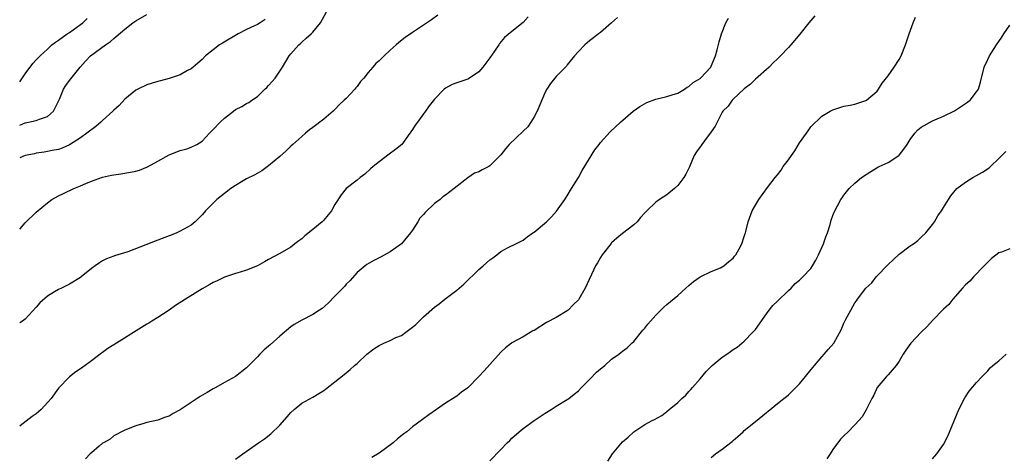
# Model space of a CAD drawing. Units: inches. Extents: x 2616000 to 2619000, y 1473000 to 1476000.
# Drawn here: x 2616000 to 2616178, y 1473343 to 1473422 of the extents above; entities that cross this region are included whole.
import ezdxf

# ---------------------------------------------------------------- set-up
doc = ezdxf.new("R2010")
doc.units = ezdxf.units.IN
doc.header["$MEASUREMENT"] = 0
doc.layers.add('LD26161473_10ft', color=123, linetype='Continuous')

msp = doc.modelspace()

# ---------------------------------------------------------------- linework, layer by layer
at = {"layer": 'LD26161473_10ft'}
for points, elevation in [([(2616000, 1473383.66), (2616001, 1473384.78), (2616003, 1473386.75), (2616005, 1473388.43), (2616005.8, 1473389), (2616007, 1473389.67), (2616007.91, 1473390.09), (2616009.76, 1473391), (2616011, 1473391.49), (2616011.93, 1473391.93), (2616013, 1473392.37), (2616015, 1473393.08), (2616016.6, 1473393.4), (2616017, 1473393.51), (2616018.31, 1473393.69), (2616020.04, 1473393.96), (2616021, 1473394.18), (2616021.65, 1473394.35), (2616023.09, 1473394.91), (2616025, 1473395.95), (2616027, 1473397.1), (2616029, 1473397.89), (2616030.22, 1473398.22), (2616031, 1473398.47), (2616032.01, 1473399), (2616033, 1473399.61), (2616034.3, 1473401), (2616035, 1473401.69), (2616036.26, 1473403), (2616037, 1473403.73), (2616038.65, 1473405), (2616039, 1473405.29), (2616040.16, 1473405.84), (2616041, 1473406.37), (2616041.41, 1473406.59), (2616041.99, 1473407), (2616043, 1473407.66), (2616044.33, 1473409), (2616044.68, 1473409.32), (2616045, 1473409.65), (2616045.63, 1473410.37), (2616046.17, 1473411), (2616047.51, 1473413), (2616048.74, 1473415), (2616049, 1473415.36), (2616050.48, 1473417), (2616050.76, 1473417.24), (2616051, 1473417.5), (2616051.77, 1473418.23), (2616052.69, 1473419), (2616053, 1473419.32), (2616054.39, 1473421), (2616055.47, 1473423)], 9160), ([(2616000, 1473402.46), (2616001, 1473402.88), (2616001.61, 1473403), (2616003, 1473403.33), (2616003.59, 1473403.59), (2616005, 1473404.07), (2616006.13, 1473405), (2616007.2, 1473407.2), (2616007.91, 1473409), (2616008.32, 1473409.68), (2616009, 1473410.58), (2616010.94, 1473413), (2616011.91, 1473414.09), (2616012.79, 1473415), (2616015.53, 1473417), (2616016.4, 1473417.6), (2616017, 1473418.14), (2616017.47, 1473418.53), (2616019, 1473419.84), (2616020.43, 1473421), (2616021, 1473421.37), (2616023, 1473422.53)], 9180), ([(2616075.59, 1473422.41), (2616074.45, 1473421.55), (2616073, 1473420.57), (2616071, 1473419.27), (2616069.68, 1473418.32), (2616068.55, 1473417.45), (2616068.09, 1473417), (2616067, 1473416.05), (2616065.91, 1473415), (2616065.43, 1473414.57), (2616065, 1473414.13), (2616064.37, 1473413.63), (2616063.87, 1473413), (2616063, 1473411.99), (2616062.19, 1473411), (2616061.64, 1473410.36), (2616061, 1473409.45), (2616060.77, 1473409.23), (2616060.61, 1473409), (2616059, 1473407.31), (2616058.69, 1473407), (2616057.8, 1473406.2), (2616057, 1473405.33), (2616056.67, 1473405), (2616055, 1473403.59), (2616053, 1473402.05), (2616052.39, 1473401.61), (2616051.69, 1473401), (2616051, 1473400.44), (2616049.39, 1473399), (2616049, 1473398.67), (2616048.15, 1473397.85), (2616047, 1473396.79), (2616045, 1473395.09), (2616043.76, 1473394.24), (2616042.52, 1473393.48), (2616041, 1473392.74), (2616040.4, 1473392.39), (2616039, 1473391.56), (2616038.2, 1473391), (2616037, 1473390.1), (2616035.67, 1473389), (2616035, 1473388.33), (2616033.62, 1473387), (2616033.33, 1473386.67), (2616033, 1473386.26), (2616032.37, 1473385.63), (2616031.71, 1473385), (2616031, 1473384.4), (2616029.68, 1473383.68), (2616029, 1473383.27), (2616028.4, 1473383), (2616027.41, 1473382.59), (2616027, 1473382.45), (2616025, 1473381.68), (2616024.49, 1473381.51), (2616022.8, 1473380.8), (2616019.55, 1473379.55), (2616017.15, 1473378.85), (2616017, 1473378.78), (2616015.69, 1473378.31), (2616015, 1473377.95), (2616014.42, 1473377.58), (2616013.67, 1473377), (2616013, 1473376.56), (2616011.11, 1473375), (2616011, 1473374.93), (2616009, 1473373.72), (2616007.58, 1473373), (2616007, 1473372.74), (2616006.32, 1473372.32), (2616005, 1473371.55), (2616003.66, 1473370.34), (2616003, 1473369.56), (2616001, 1473367.36), (2616000.48, 1473367), (2616000, 1473366.68)], 9150), ([(2616091.94, 1473422.06), (2616091, 1473421.08), (2616089, 1473419.46), (2616087.67, 1473418.33), (2616086.75, 1473417.25), (2616086.61, 1473417), (2616085.86, 1473415.86), (2616085, 1473414.64), (2616083.75, 1473413), (2616083, 1473412.14), (2616081.12, 1473410.88), (2616081, 1473410.83), (2616079, 1473410.16), (2616078.18, 1473409.82), (2616077, 1473409.2), (2616076.76, 1473409), (2616075, 1473407.2), (2616074.05, 1473405.95), (2616073.39, 1473405), (2616073, 1473404.51), (2616071.9, 1473403), (2616071.51, 1473402.49), (2616071, 1473401.67), (2616070.71, 1473401.29), (2616070.56, 1473401), (2616069.06, 1473399), (2616067.95, 1473398.05), (2616066.79, 1473397.21), (2616065, 1473395.87), (2616063.9, 1473395), (2616063.45, 1473394.55), (2616062.39, 1473393.61), (2616061.56, 1473393), (2616061, 1473392.5), (2616059.02, 1473391), (2616058.1, 1473389.89), (2616057, 1473388.14), (2616056.35, 1473387), (2616055.77, 1473386.23), (2616055, 1473385.31), (2616054.69, 1473385), (2616053, 1473383.58), (2616051.56, 1473382.44), (2616051, 1473381.92), (2616050.46, 1473381.54), (2616049.76, 1473381), (2616049, 1473380.39), (2616047, 1473379.24), (2616045, 1473378.14), (2616044.24, 1473377.76), (2616043, 1473377.04), (2616041, 1473376.23), (2616039.88, 1473375.88), (2616039, 1473375.63), (2616037, 1473374.98), (2616035.68, 1473374.32), (2616035, 1473374.03), (2616034.39, 1473373.61), (2616033, 1473372.84), (2616030, 1473371), (2616028.16, 1473369.84), (2616027, 1473369.02), (2616025, 1473367.69), (2616023.88, 1473367), (2616023.35, 1473366.65), (2616023, 1473366.46), (2616021.56, 1473365.56), (2616017.52, 1473363), (2616015.96, 1473362.04), (2616015, 1473361.35), (2616014.79, 1473361.21), (2616013, 1473359.82), (2616011.85, 1473359), (2616011, 1473358.37), (2616010.17, 1473357.83), (2616009, 1473356.93), (2616007, 1473354.85), (2616005.68, 1473353), (2616003.9, 1473351), (2616003.43, 1473350.57), (2616003, 1473350.24), (2616002.27, 1473349.73), (2616000.08, 1473348.08), (2616000, 1473348.02)], 9140), ([(2616000, 1473410.3), (2616001, 1473411.79), (2616002.38, 1473413.62), (2616003, 1473414.29), (2616003.36, 1473414.64), (2616003.68, 1473415), (2616005, 1473416.25), (2616005.81, 1473417), (2616006.47, 1473417.53), (2616007, 1473417.85), (2616008.61, 1473419), (2616009, 1473419.25), (2616011, 1473420.68), (2616011.39, 1473421), (2616012.22, 1473421.78)], 9190), ([(2616108.06, 1473421.94), (2616107, 1473420.98), (2616105, 1473419.27), (2616104.63, 1473419), (2616103.73, 1473418.27), (2616103, 1473417.75), (2616102.15, 1473417), (2616101, 1473415.82), (2616100.33, 1473415), (2616099, 1473413.41), (2616098.83, 1473413.17), (2616097, 1473411.29), (2616095.97, 1473410.03), (2616095.32, 1473409), (2616095, 1473408.44), (2616093.57, 1473405), (2616093, 1473403.98), (2616092.41, 1473403), (2616091.84, 1473402.16), (2616091, 1473401.42), (2616088.5, 1473399), (2616087.83, 1473398.17), (2616087, 1473397.1), (2616085, 1473395.11), (2616084.81, 1473395), (2616083.6, 1473394.4), (2616083, 1473394.05), (2616082.24, 1473393.76), (2616081, 1473392.93), (2616078.55, 1473391), (2616077, 1473389.83), (2616076.52, 1473389.48), (2616075.99, 1473389), (2616075, 1473388.27), (2616073.3, 1473386.7), (2616073, 1473386.33), (2616072.35, 1473385.65), (2616071.97, 1473385), (2616071, 1473383.5), (2616070.66, 1473383), (2616069, 1473381), (2616067, 1473379.55), (2616065.34, 1473378.66), (2616065, 1473378.46), (2616064.01, 1473377.99), (2616062.77, 1473377.23), (2616062.45, 1473377), (2616061, 1473375.79), (2616059.67, 1473374.33), (2616059, 1473373.7), (2616058.7, 1473373.3), (2616058.44, 1473373), (2616057, 1473371.53), (2616055.77, 1473370.23), (2616054.68, 1473369.32), (2616054.18, 1473369), (2616053, 1473368.19), (2616051, 1473367.21), (2616049.61, 1473366.39), (2616049, 1473365.98), (2616047, 1473364.29), (2616045.26, 1473362.74), (2616045, 1473362.49), (2616044.19, 1473361.81), (2616043.41, 1473361), (2616043, 1473360.55), (2616041.41, 1473359), (2616041, 1473358.57), (2616039, 1473357), (2616037, 1473355.9), (2616035.44, 1473355), (2616035, 1473354.78), (2616033.89, 1473354.11), (2616032.62, 1473353.38), (2616032.08, 1473353), (2616031, 1473352.3), (2616029, 1473350.94), (2616027.74, 1473350.26), (2616027, 1473349.83), (2616026.37, 1473349.63), (2616025, 1473349.11), (2616023, 1473348.63), (2616022.45, 1473348.45), (2616021, 1473348.07), (2616019, 1473347.3), (2616018.39, 1473347), (2616017.52, 1473346.48), (2616017, 1473346.24), (2616016.37, 1473345.63), (2616015.16, 1473345), (2616015, 1473344.89), (2616014.38, 1473344.38), (2616013, 1473343.19), (2616012.76, 1473343), (2616011.91, 1473342.09)], 9130), ([(2616039, 1473342.02), (2616040.35, 1473343), (2616043.18, 1473345), (2616044.28, 1473345.72), (2616045.4, 1473346.6), (2616047, 1473348.19), (2616048.33, 1473349.67), (2616049, 1473350.49), (2616049.6, 1473351), (2616051, 1473352.13), (2616053, 1473353.25), (2616054.1, 1473353.9), (2616055, 1473354.48), (2616055.3, 1473354.7), (2616058.66, 1473357.34), (2616059.74, 1473358.26), (2616060.54, 1473359), (2616061, 1473359.36), (2616062.74, 1473361), (2616064.03, 1473361.97), (2616065, 1473362.59), (2616065.84, 1473363), (2616067, 1473363.52), (2616068.02, 1473364.02), (2616069, 1473364.43), (2616069.83, 1473365), (2616071, 1473365.89), (2616071.6, 1473366.4), (2616073, 1473367.79), (2616075, 1473369.56), (2616075.83, 1473370.16), (2616076.86, 1473371), (2616079, 1473372.61), (2616079.43, 1473373), (2616080.28, 1473373.72), (2616083, 1473376.34), (2616083.79, 1473377), (2616085, 1473378.11), (2616085.55, 1473378.45), (2616086.28, 1473379), (2616087, 1473379.63), (2616088.31, 1473380.31), (2616089.71, 1473381), (2616090.56, 1473381.44), (2616091, 1473381.64), (2616091.73, 1473382.27), (2616092.78, 1473383), (2616093, 1473383.13), (2616095.23, 1473385), (2616096.12, 1473385.88), (2616097.07, 1473386.93), (2616098.55, 1473389), (2616099, 1473389.69), (2616099.76, 1473391), (2616101, 1473393.03), (2616101.7, 1473394.3), (2616103.99, 1473398.01), (2616104.75, 1473399), (2616105, 1473399.32), (2616106.74, 1473401.26), (2616108.6, 1473403), (2616110.92, 1473405), (2616112.14, 1473405.86), (2616113.4, 1473406.6), (2616115, 1473407.21), (2616115.25, 1473407.25), (2616117, 1473407.66), (2616117.95, 1473407.95), (2616119, 1473408.29), (2616120.19, 1473409), (2616120.66, 1473409.34), (2616121, 1473409.48), (2616121.77, 1473410.23), (2616123, 1473410.94), (2616123.07, 1473411), (2616124.93, 1473413), (2616125, 1473413.13), (2616125.78, 1473415), (2616126.12, 1473416.12), (2616126.44, 1473417.56), (2616126.86, 1473419), (2616127.65, 1473421), (2616128.16, 1473421.84)], 9120), ([(2616143.76, 1473422.24), (2616143, 1473421.41), (2616142.65, 1473421), (2616141.03, 1473418.97), (2616139.39, 1473417), (2616139, 1473416.55), (2616137.54, 1473415), (2616137, 1473414.47), (2616136.23, 1473413.77), (2616135.47, 1473413), (2616133, 1473410.78), (2616132.13, 1473409.87), (2616131, 1473409.07), (2616129, 1473407.2), (2616128.81, 1473407), (2616128.07, 1473405.93), (2616127.14, 1473405), (2616127, 1473404.81), (2616125.72, 1473402.28), (2616125, 1473401.26), (2616124.91, 1473401.09), (2616124.3, 1473400.3), (2616123.34, 1473399), (2616123.21, 1473398.79), (2616122.37, 1473397.63), (2616121.96, 1473397), (2616121.07, 1473394.93), (2616120.41, 1473393.59), (2616120.08, 1473393), (2616119, 1473391.58), (2616118.4, 1473391), (2616117, 1473389.86), (2616115.66, 1473389), (2616115, 1473388.52), (2616113.39, 1473387), (2616113, 1473386.6), (2616112.26, 1473385.74), (2616111.61, 1473385), (2616111, 1473384.44), (2616109, 1473382.88), (2616107.98, 1473382.02), (2616107, 1473381.16), (2616106.93, 1473381.07), (2616105.32, 1473379), (2616105, 1473378.5), (2616104.46, 1473377.54), (2616104.12, 1473377), (2616102.26, 1473373), (2616101.09, 1473371), (2616101, 1473370.88), (2616100.07, 1473369.93), (2616099.14, 1473369), (2616099, 1473368.88), (2616097, 1473367.69), (2616095.25, 1473366.75), (2616093, 1473365.34), (2616092.77, 1473365.23), (2616091, 1473364.16), (2616089, 1473363.07), (2616088.89, 1473363), (2616087.83, 1473362.17), (2616087, 1473361.4), (2616085, 1473359.16), (2616083.99, 1473358.01), (2616083.03, 1473357), (2616081, 1473354.94), (2616079.86, 1473354.14), (2616079, 1473353.41), (2616078.73, 1473353.27), (2616077, 1473352.13), (2616075.37, 1473351), (2616073.96, 1473350.04), (2616072.8, 1473349.2), (2616071, 1473347.85), (2616069.98, 1473347), (2616069.42, 1473346.58), (2616068.32, 1473345.68), (2616067.53, 1473345), (2616065, 1473343.09), (2616063.68, 1473342.32)], 9110), ([(2616085, 1473341.75), (2616087, 1473343.77), (2616088.13, 1473345), (2616088.59, 1473345.41), (2616089, 1473345.83), (2616090.31, 1473347), (2616091, 1473347.55), (2616093, 1473349.01), (2616095, 1473350.34), (2616096.1, 1473351), (2616097, 1473351.6), (2616099, 1473352.82), (2616099.26, 1473353), (2616100.24, 1473353.76), (2616101, 1473354.37), (2616101.57, 1473355), (2616103, 1473356.42), (2616104.26, 1473357.74), (2616105, 1473358.4), (2616105.77, 1473359), (2616107, 1473360.13), (2616108.31, 1473361), (2616108.69, 1473361.31), (2616109, 1473361.59), (2616109.81, 1473362.19), (2616110.69, 1473363), (2616111, 1473363.31), (2616112.65, 1473365.35), (2616113, 1473365.74), (2616113.54, 1473366.46), (2616115, 1473368.09), (2616115.9, 1473369), (2616116.46, 1473369.54), (2616117, 1473370.01), (2616119, 1473371.64), (2616120.44, 1473373), (2616121, 1473373.48), (2616121.79, 1473374.21), (2616123, 1473375.05), (2616125, 1473376), (2616126.68, 1473376.68), (2616127, 1473376.83), (2616127.28, 1473377), (2616128.18, 1473377.82), (2616129, 1473378.43), (2616129.24, 1473378.76), (2616129.45, 1473379), (2616130.07, 1473380.07), (2616130.56, 1473381), (2616131, 1473382.35), (2616131.13, 1473382.87), (2616131.19, 1473383), (2616131.26, 1473383.26), (2616131.67, 1473385), (2616132.45, 1473387), (2616133, 1473388.01), (2616133.61, 1473389), (2616135.22, 1473391.22), (2616136.55, 1473393), (2616137, 1473393.51), (2616137.65, 1473394.35), (2616138.05, 1473395), (2616139, 1473396.23), (2616139.54, 1473397), (2616140.16, 1473397.84), (2616141, 1473399.28), (2616142.26, 1473401), (2616142.54, 1473401.46), (2616143, 1473402.16), (2616145, 1473404.09), (2616146.53, 1473405), (2616147, 1473405.26), (2616148.3, 1473405.7), (2616149, 1473405.91), (2616150.11, 1473406.11), (2616151, 1473406.3), (2616153, 1473406.93), (2616153.1, 1473407), (2616155, 1473408.66), (2616155.27, 1473409), (2616155.93, 1473410.07), (2616157, 1473411.43), (2616158.08, 1473413), (2616159, 1473414.39), (2616159.34, 1473415), (2616160.16, 1473417), (2616160.79, 1473419), (2616161.52, 1473421), (2616161.97, 1473422.03)], 9100), ([(2616044.37, 1473421.63), (2616043.46, 1473421), (2616043, 1473420.72), (2616042.43, 1473420.43), (2616041, 1473419.77), (2616039.48, 1473419), (2616036.65, 1473417.35), (2616036.12, 1473417), (2616035, 1473416.13), (2616033.61, 1473415), (2616033, 1473414.37), (2616031.34, 1473413), (2616031, 1473412.69), (2616030.35, 1473412.35), (2616029, 1473411.61), (2616027, 1473410.92), (2616025.48, 1473410.52), (2616025, 1473410.37), (2616023.93, 1473410.07), (2616023, 1473409.78), (2616021.33, 1473409), (2616021, 1473408.83), (2616019, 1473407.16), (2616017.97, 1473406.03), (2616017, 1473405.2), (2616016.82, 1473405), (2616015, 1473403.3), (2616014.69, 1473403), (2616013.78, 1473402.22), (2616012.15, 1473401), (2616011, 1473400.18), (2616009, 1473398.94), (2616007.66, 1473398.34), (2616007, 1473398.1), (2616005.9, 1473397.9), (2616005, 1473397.69), (2616004.42, 1473397.58), (2616003, 1473397.41), (2616002.69, 1473397.31), (2616001, 1473396.96), (2616000, 1473396.56)], 9170), ([(2616106.35, 1473341.65), (2616107.18, 1473343), (2616109, 1473345.16), (2616109.98, 1473346.02), (2616111, 1473346.98), (2616113, 1473348.28), (2616114.32, 1473349), (2616114.78, 1473349.22), (2616116.08, 1473349.92), (2616117, 1473350.66), (2616117.39, 1473351), (2616119, 1473352.3), (2616119.72, 1473353), (2616120.4, 1473353.6), (2616121, 1473354.29), (2616121.35, 1473354.65), (2616121.61, 1473355), (2616123, 1473356.58), (2616124.09, 1473357.91), (2616125.2, 1473359), (2616127, 1473360.48), (2616127.83, 1473361), (2616128.51, 1473361.49), (2616129, 1473361.87), (2616129.7, 1473362.31), (2616130.57, 1473363), (2616131, 1473363.41), (2616132.57, 1473365), (2616133, 1473365.48), (2616135, 1473368.31), (2616135.5, 1473369), (2616136.16, 1473369.84), (2616137, 1473370.6), (2616139, 1473372.55), (2616139.45, 1473373), (2616140.21, 1473373.79), (2616141, 1473374.43), (2616141.57, 1473375), (2616143, 1473376.51), (2616143.34, 1473377), (2616143.96, 1473378.04), (2616144.44, 1473379), (2616145.31, 1473381), (2616145.74, 1473382.26), (2616146.03, 1473383), (2616146.52, 1473384.52), (2616146.72, 1473385.28), (2616147, 1473386.11), (2616147.25, 1473386.75), (2616148.44, 1473389), (2616148.69, 1473389.31), (2616149, 1473389.8), (2616149.93, 1473391), (2616151, 1473391.97), (2616152.19, 1473393), (2616153.89, 1473394.11), (2616155.14, 1473394.86), (2616155.4, 1473395), (2616157, 1473395.73), (2616158.94, 1473397), (2616159, 1473397.05), (2616159.86, 1473398.14), (2616160.44, 1473399), (2616161, 1473399.91), (2616161.83, 1473401), (2616162.39, 1473401.61), (2616163, 1473402.12), (2616165, 1473403.25), (2616165.46, 1473403.46), (2616167, 1473404.11), (2616169, 1473405.05), (2616171, 1473406.38), (2616171.82, 1473407), (2616173, 1473408.52), (2616173.35, 1473409), (2616173.71, 1473410.29), (2616174.35, 1473413), (2616175, 1473414.39), (2616175.32, 1473415), (2616176.61, 1473417), (2616177.58, 1473418.42), (2616177.91, 1473419), (2616179, 1473420.57)], 9090), ([(2616125, 1473342.31), (2616125.81, 1473343), (2616127, 1473343.83), (2616128.78, 1473345.22), (2616129, 1473345.43), (2616129.86, 1473346.14), (2616130.81, 1473347), (2616131, 1473347.19), (2616133, 1473348.86), (2616135, 1473350.45), (2616135.29, 1473350.71), (2616137, 1473352.09), (2616138.16, 1473353), (2616138.62, 1473353.38), (2616139, 1473353.66), (2616141, 1473355.66), (2616143.37, 1473358.63), (2616143.7, 1473359), (2616145, 1473360.56), (2616145.46, 1473361), (2616146.14, 1473361.86), (2616147.2, 1473363), (2616148.54, 1473365.46), (2616149, 1473366.61), (2616149.35, 1473367.35), (2616150.25, 1473369), (2616151, 1473370.33), (2616151.3, 1473370.7), (2616151.45, 1473371), (2616152.97, 1473373), (2616154.05, 1473373.95), (2616154.86, 1473375), (2616157, 1473377.26), (2616157.92, 1473378.08), (2616159, 1473379.1), (2616161, 1473380.61), (2616161.57, 1473381), (2616162.38, 1473381.62), (2616163, 1473382.18), (2616163.83, 1473383), (2616165, 1473384.48), (2616165.38, 1473385), (2616165.96, 1473386.04), (2616166.66, 1473387), (2616167, 1473387.6), (2616167.91, 1473389), (2616168.33, 1473389.67), (2616169.4, 1473391), (2616171, 1473392.17), (2616172.31, 1473393), (2616173, 1473393.34), (2616174.05, 1473393.95), (2616175.24, 1473394.76), (2616175.5, 1473395), (2616177, 1473396.46), (2616178.26, 1473397.74)], 9080), ([(2616179, 1473380.12), (2616177.52, 1473379.52), (2616177, 1473379.35), (2616175.68, 1473378.32), (2616175, 1473377.69), (2616174.38, 1473377), (2616172.42, 1473375), (2616171.76, 1473374.24), (2616171, 1473373.55), (2616170.47, 1473373), (2616168.69, 1473371), (2616167.96, 1473370.04), (2616167, 1473369.2), (2616165, 1473367.13), (2616164, 1473366), (2616163, 1473365), (2616161.08, 1473363), (2616160.23, 1473361.77), (2616159.72, 1473361), (2616159, 1473359.79), (2616158.44, 1473359), (2616157, 1473357.3), (2616156.86, 1473357.14), (2616156.69, 1473357), (2616155, 1473355), (2616154.42, 1473353.58), (2616154.05, 1473353), (2616153.06, 1473350.94), (2616152.32, 1473349.68), (2616151.72, 1473349), (2616151, 1473348.21), (2616149.79, 1473347), (2616149, 1473346.27), (2616148.38, 1473345.62), (2616147, 1473343.8), (2616146.54, 1473343), (2616145.91, 1473342.09)], 9070), ([(2616165, 1473342.09), (2616165.81, 1473343), (2616167, 1473344.66), (2616167.81, 1473346.19), (2616169.8, 1473351), (2616170.87, 1473353.13), (2616171.68, 1473354.32), (2616173, 1473355.91), (2616173.98, 1473357), (2616175, 1473358.04), (2616175.46, 1473358.54), (2616175.93, 1473359), (2616177, 1473359.84), (2616178.34, 1473361)], 9060)]:
    msp.add_lwpolyline(points, dxfattribs=dict(at, elevation=elevation))

doc.saveas('drawing.dxf')
